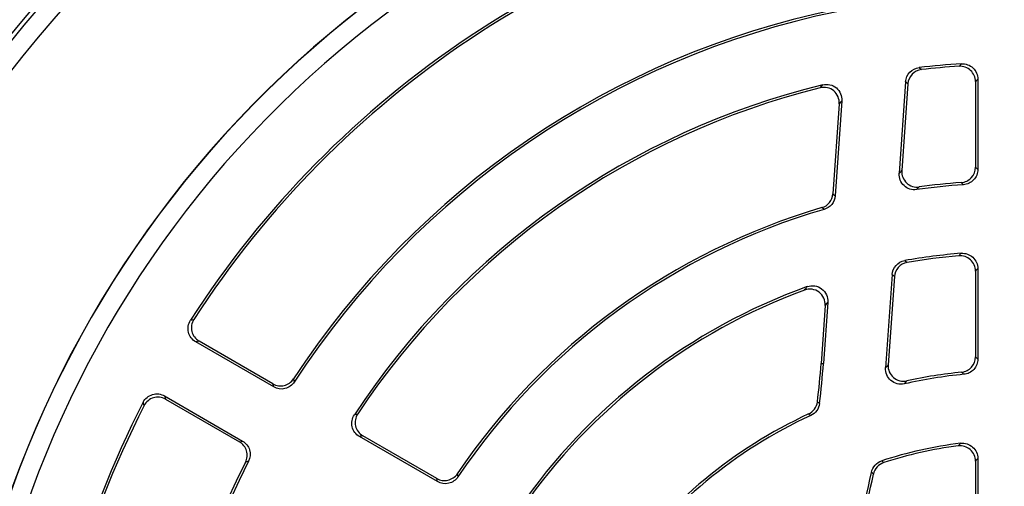
# Model space of a CAD drawing. Units: millimetres. Extents: x -695 to 420, y -420 to 420.
# Drawn here: x -665 to -613, y 19 to 43 of the extents above; entities that cross this region are included whole.
import ezdxf

# ---------------------------------------------------------------- set-up
doc = ezdxf.new("R2010")
doc.units = ezdxf.units.MM

msp = doc.modelspace()

# ---------------------------------------------------------------- linework, layer by layer
at = {"color": 7, "linetype": 'Continuous', "lineweight": 25}
for p, q in [((-617.871, 40.464), (-617.755, 40.355)), ((-618.574, 39.728), (-618.907, 34.979)), ((-618.461, 39.619), (-618.776, 35.119)), ((-614.95, 39.733), (-614.95, 35.295)), ((-614.829, 39.861), (-614.829, 35.183)), ((-622.021, 38.582), (-622.348, 33.908)), ((-621.889, 38.739), (-622.233, 33.816)), ((-615.572, 34.388), (-615.69, 34.5)), ((-622.806, 33.106), (-622.919, 33.199)), ((-618.618, 30.455), (-618.502, 30.353)), ((-619.274, 29.726), (-619.612, 24.897)), ((-614.95, 29.906), (-614.95, 25.46)), ((-614.829, 30.037), (-614.829, 25.351)), ((-619.16, 29.623), (-619.48, 25.05)), ((-622.752, 28.122), (-622.962, 25.124)), ((-622.619, 28.299), (-622.842, 25.115)), ((-655.693, 27.361), (-655.522, 27.404)), ((-651.373, 23.902), (-655.422, 26.24)), ((-651.412, 24.064), (-655.251, 26.281)), ((-622.962, 25.124), (-622.842, 25.115)), ((-650.347, 24.318), (-650.307, 24.158)), ((-658.099, 22.94), (-658.148, 23.11)), ((-657.04, 23.436), (-652.992, 21.099)), ((-656.991, 23.268), (-653.151, 21.051)), ((-642.871, 18.993), (-646.922, 21.332)), ((-642.908, 19.154), (-646.751, 21.373)), ((-652.68, 20.047), (-652.838, 20.002)), ((-614.95, 20.054), (-614.95, 15.581)), ((-614.829, 20.19), (-614.829, 15.478)), ((-641.849, 19.397), (-641.811, 19.239))]:
    msp.add_line(p, q, dxfattribs=at)
at = {"color": 7, "linetype": 'Continuous', "lineweight": 25, "flags": 128}
for points in [[(-618.461, 39.619), (-618.517, 39.672), (-618.574, 39.728)], [(-614.95, 35.295), (-614.89, 35.239), (-614.829, 35.183)], [(-622.348, 33.908), (-622.293, 33.864), (-622.233, 33.816)], [(-619.16, 29.623), (-619.215, 29.673), (-619.274, 29.726)], [(-655.251, 26.281), (-655.338, 26.26), (-655.422, 26.24)], [(-651.373, 23.902), (-651.393, 23.983), (-651.412, 24.064)], [(-657.04, 23.436), (-657.016, 23.354), (-656.991, 23.268)], [(-623.154, 23.129), (-623.101, 23.09), (-623.042, 23.046)], [(-623.501, 22.42), (-623.559, 22.464), (-623.611, 22.502)], [(-653.151, 21.051), (-653.071, 21.075), (-652.992, 21.099)], [(-619.816, 20.072), (-619.76, 20.024), (-619.71, 19.98)], [(-620.244, 19.382), (-620.293, 19.426), (-620.348, 19.474)], [(-642.871, 18.993), (-642.889, 19.074), (-642.908, 19.154)]]:
    msp.add_lwpolyline(points, dxfattribs=at)
at = {"color": 7, "linetype": 'Continuous', "lineweight": 25}
for centre, radius, start, end in [((-613.211, 0), 81.964, 18.86327, 180), ((-613.211, 0), 71.25, 280.25417, 259.74583), ((-613.211, 0), 70.857, 280.09389, 259.90611), ((-613.211, 0), 66.811, 113.86917, 186.13083), ((-613.211, 0), 66.588, 114.52588, 185.47412), ((-613.211, 0), 65.621, 114.52588, 185.47412), ((-613.211, 0), 55.009, 113.829, 186.171), ((-613.211, 0), 55, 113.7816, 186.2184), ((-613.211, 0), 54.999, 113.8314, 186.1686), ((-613.211, 0), 50.531, 100.148, 147.2159), ((-613.211, 0), 50.411, 100.327, 147.0696), ((-613.211, 0), 54, 114.0718, 185.9282), ((-613.211, 0), 44.389, 101.7654, 146.7822), ((-613.211, 0), 44.269, 101.6493, 146.9272), ((-613.211, 0), 40.731, 93.4681, 96.5694), ((-613.211, 0), 40.611, 93.6526, 96.4252), ((-613.211, 0), 40.731, 103.7228, 146.5319), ((-613.211, 0), 40.611, 103.9608, 146.3474), ((-613.211, 0), 34.469, 93.9279, 97.9881), ((-613.211, 0), 34.589, 94.1104, 97.7469), ((-613.211, 0), 34.589, 106.3006, 145.8896), ((-613.211, 0), 34.469, 106.1641, 146.0721), ((-613.211, 0), 30.931, 94.5981, 100.0683), ((-613.211, 0), 30.811, 94.8478, 99.8886), ((-613.211, 0), 30.931, 109.7915, 145.4019), ((-613.211, 0), 30.811, 110.1453, 145.1522), ((-661.379, 27.81), 38.511, 353.0186, 356), ((-661.379, 27.81), 38.631, 352.9166, 356), ((-613.211, 0), 24.669, 95.4434, 102.7168), ((-613.211, 0), 24.789, 95.6892, 102.3538), ((-613.211, 0), 50.531, 152.7841, 199.852), ((-613.211, 0), 50.411, 152.9304, 199.673), ((-613.211, 0), 24.789, 114.8047, 144.3108), ((-613.211, 0), 24.669, 114.6538, 144.5566), ((-613.211, 0), 21.131, 96.8229, 108.2163), ((-613.211, 0), 21.011, 97.2085, 108.018), ((-613.211, 0), 44.389, 153.2178, 198.2346), ((-613.211, 0), 44.269, 153.0728, 198.3507), ((-661.379, 27.81), 41.869, 340.3756, 348.5157), ((-661.379, 27.81), 41.989, 340.8136, 348.4216)]:
    msp.add_arc(centre, radius, start, end, dxfattribs=at)
at = {"color": 8, "linetype": 'Continuous', "lineweight": 25}
for radius, start, end in [(81.964, 18.86341, 217.53639), (81.789, 18.90521, 217.39813), (80.79, 19.14812, 180)]:
    msp.add_arc((-613.211, 0), radius, start, end, dxfattribs=at)
at = {"color": 7, "linetype": 'Continuous', "lineweight": 25}
for points, knots in [([(-618.574, 39.728), (-618.561, 39.913), (-618.484, 40.089), (-618.227, 40.357), (-618.055, 40.443), (-617.871, 40.464)], [0, 0, 0, 0, 0.5, 0.5, 1, 1, 1, 1]), ([(-614.95, 39.733), (-614.95, 39.842), (-614.973, 39.95), (-615.059, 40.149), (-615.122, 40.24), (-615.28, 40.388), (-615.375, 40.446), (-615.579, 40.519), (-615.689, 40.535), (-615.798, 40.528)], [0, 0, 0, 0, 0.25, 0.25, 0.5, 0.5, 0.75, 0.75, 1, 1, 1, 1]), ([(-615.675, 40.657), (-615.565, 40.663), (-615.457, 40.648), (-615.253, 40.574), (-615.159, 40.516), (-615.001, 40.368), (-614.938, 40.277), (-614.852, 40.079), (-614.829, 39.971), (-614.829, 39.861)], [0, 0, 0, 0, 0.25, 0.25, 0.5, 0.5, 0.75, 0.75, 1, 1, 1, 1]), ([(-617.755, 40.355), (-617.94, 40.335), (-618.113, 40.249), (-618.37, 39.981), (-618.448, 39.805), (-618.461, 39.619)], [0, 0, 0, 0, 0.5, 0.5, 1, 1, 1, 1]), ([(-623.008, 39.411), (-622.984, 39.44), (-622.959, 39.468), (-622.934, 39.497), (-622.914, 39.521), (-622.894, 39.545), (-622.873, 39.569)], [0.000121806, 0.000121806, 0.000121806, 0.000121806, 0.00088362, 0.00088362, 0.00088362, 0.001516899, 0.001516899, 0.001516899, 0.001516899]), ([(-622.021, 38.582), (-622.012, 38.708), (-622.033, 38.834), (-622.13, 39.064), (-622.206, 39.168), (-622.398, 39.329), (-622.513, 39.387), (-622.758, 39.443), (-622.886, 39.441), (-623.008, 39.411)], [0, 0, 0, 0, 0.25, 0.25, 0.5, 0.5, 0.75, 0.75, 1, 1, 1, 1]), ([(-622.873, 39.569), (-622.751, 39.598), (-622.623, 39.599), (-622.381, 39.543), (-622.266, 39.486), (-622.074, 39.325), (-621.998, 39.221), (-621.901, 38.991), (-621.88, 38.865), (-621.889, 38.739)], [0, 0, 0, 0, 0.25, 0.25, 0.5, 0.5, 0.75, 0.75, 1, 1, 1, 1]), ([(-614.829, 39.861), (-614.849, 39.84), (-614.869, 39.819), (-614.888, 39.798), (-614.909, 39.777), (-614.93, 39.755), (-614.95, 39.733)], [0, 0, 0, 0, 0.000679987, 0.000679987, 0.000679987, 0.001390768, 0.001390768, 0.001390768, 0.001390768]), ([(-621.889, 38.739), (-621.909, 38.715), (-621.929, 38.691), (-621.949, 38.668), (-621.973, 38.639), (-621.997, 38.611), (-622.021, 38.582)], [0, 0, 0, 0, 0.000633099, 0.000633099, 0.000633099, 0.001394695, 0.001394695, 0.001394695, 0.001394695]), ([(-615.69, 34.5), (-615.59, 34.508), (-615.493, 34.533), (-615.313, 34.619), (-615.231, 34.679), (-615.028, 34.898), (-614.95, 35.094), (-614.95, 35.295)], [0, 0, 0, 0, 0.25, 0.25, 0.5, 0.5, 1, 1, 1, 1]), ([(-618.001, 34.134), (-618.119, 34.118), (-618.239, 34.128), (-618.464, 34.198), (-618.569, 34.259), (-618.742, 34.42), (-618.81, 34.52), (-618.897, 34.741), (-618.915, 34.86), (-618.907, 34.979)], [0, 0, 0, 0, 0.25, 0.25, 0.5, 0.5, 0.75, 0.75, 1, 1, 1, 1]), ([(-618.907, 34.979), (-618.886, 35.001), (-618.866, 35.023), (-618.846, 35.044), (-618.822, 35.069), (-618.799, 35.094), (-618.776, 35.119)], [0, 0, 0, 0, 0.0006481, 0.0006481, 0.0006481, 0.001392784, 0.001392784, 0.001392784, 0.001392784]), ([(-618.776, 35.119), (-618.784, 35), (-618.766, 34.881), (-618.68, 34.662), (-618.612, 34.562), (-618.441, 34.401), (-618.337, 34.34), (-618.111, 34.268), (-617.991, 34.258), (-617.873, 34.274)], [0, 0, 0, 0, 0.25, 0.25, 0.5, 0.5, 0.75, 0.75, 1, 1, 1, 1]), ([(-614.829, 35.183), (-614.829, 35.082), (-614.848, 34.984), (-614.921, 34.797), (-614.975, 34.712), (-615.179, 34.493), (-615.371, 34.402), (-615.572, 34.388)], [0, 0, 0, 0, 0.25, 0.25, 0.5, 0.5, 1, 1, 1, 1]), ([(-622.919, 33.199), (-622.763, 33.245), (-622.624, 33.338), (-622.421, 33.589), (-622.359, 33.746), (-622.348, 33.908)], [0, 0, 0, 0, 0.5, 0.5, 1, 1, 1, 1]), ([(-622.233, 33.816), (-622.245, 33.653), (-622.306, 33.497), (-622.509, 33.245), (-622.65, 33.152), (-622.806, 33.106)], [0, 0, 0, 0, 0.5, 0.5, 1, 1, 1, 1]), ([(-614.95, 29.906), (-614.95, 30.017), (-614.973, 30.126), (-615.061, 30.328), (-615.127, 30.419), (-615.288, 30.568), (-615.385, 30.625), (-615.593, 30.696), (-615.704, 30.71), (-615.814, 30.7)], [0, 0, 0, 0, 0.25, 0.25, 0.5, 0.5, 0.75, 0.75, 1, 1, 1, 1]), ([(-615.69, 30.832), (-615.58, 30.841), (-615.47, 30.827), (-615.262, 30.755), (-615.166, 30.698), (-615.005, 30.55), (-614.94, 30.458), (-614.853, 30.258), (-614.829, 30.148), (-614.829, 30.037)], [0, 0, 0, 0, 0.25, 0.25, 0.5, 0.5, 0.75, 0.75, 1, 1, 1, 1]), ([(-619.274, 29.726), (-619.261, 29.903), (-619.19, 30.071), (-618.953, 30.335), (-618.793, 30.424), (-618.618, 30.455)], [0, 0, 0, 0, 0.5, 0.5, 1, 1, 1, 1]), ([(-618.502, 30.353), (-618.677, 30.322), (-618.838, 30.234), (-619.076, 29.97), (-619.148, 29.801), (-619.16, 29.623)], [0, 0, 0, 0, 0.5, 0.5, 1, 1, 1, 1]), ([(-614.829, 30.037), (-614.849, 30.016), (-614.869, 29.995), (-614.888, 29.973), (-614.909, 29.951), (-614.93, 29.929), (-614.95, 29.906)], [0, 0, 0, 0, 0.000677747, 0.000677747, 0.000677747, 0.001391014, 0.001391014, 0.001391014, 0.001391014]), ([(-623.684, 29.104), (-623.559, 29.149), (-623.424, 29.163), (-623.164, 29.124), (-623.038, 29.072), (-622.826, 28.912), (-622.742, 28.805), (-622.634, 28.565), (-622.61, 28.432), (-622.619, 28.299)], [0, 0, 0, 0, 0.25, 0.25, 0.5, 0.5, 0.75, 0.75, 1, 1, 1, 1]), ([(-623.822, 28.926), (-623.796, 28.959), (-623.77, 28.993), (-623.744, 29.027), (-623.724, 29.053), (-623.704, 29.078), (-623.684, 29.104)], [0.000122054, 0.000122054, 0.000122054, 0.000122054, 0.000914269, 0.000914269, 0.000914269, 0.001519943, 0.001519943, 0.001519943, 0.001519943]), ([(-622.752, 28.122), (-622.743, 28.255), (-622.767, 28.389), (-622.876, 28.629), (-622.961, 28.736), (-623.174, 28.896), (-623.3, 28.948), (-623.561, 28.986), (-623.696, 28.972), (-623.822, 28.926)], [0, 0, 0, 0, 0.25, 0.25, 0.5, 0.5, 0.75, 0.75, 1, 1, 1, 1]), ([(-622.619, 28.299), (-622.638, 28.273), (-622.658, 28.248), (-622.677, 28.222), (-622.702, 28.189), (-622.727, 28.155), (-622.752, 28.122)], [0, 0, 0, 0, 0.000605388, 0.000605388, 0.000605388, 0.001397225, 0.001397225, 0.001397225, 0.001397225]), ([(-655.422, 26.24), (-655.516, 26.294), (-655.597, 26.366), (-655.726, 26.538), (-655.773, 26.638), (-655.823, 26.846), (-655.827, 26.956), (-655.792, 27.167), (-655.752, 27.27), (-655.693, 27.361)], [0, 0, 0, 0, 0.25, 0.25, 0.5, 0.5, 0.75, 0.75, 1, 1, 1, 1]), ([(-655.522, 27.404), (-655.581, 27.313), (-655.621, 27.211), (-655.657, 26.999), (-655.653, 26.889), (-655.603, 26.68), (-655.556, 26.58), (-655.428, 26.408), (-655.346, 26.335), (-655.251, 26.281)], [0, 0, 0, 0, 0.25, 0.25, 0.5, 0.5, 0.75, 0.75, 1, 1, 1, 1]), ([(-619.612, 24.897), (-619.588, 24.924), (-619.564, 24.952), (-619.54, 24.98), (-619.52, 25.003), (-619.5, 25.026), (-619.48, 25.05)], [0, 0, 0, 0, 0.000757462, 0.000757462, 0.000757462, 0.001394237, 0.001394237, 0.001394237, 0.001394237]), ([(-619.48, 25.05), (-619.489, 24.925), (-619.468, 24.801), (-619.374, 24.574), (-619.3, 24.471), (-619.114, 24.31), (-619.002, 24.251), (-618.762, 24.191), (-618.636, 24.189), (-618.514, 24.215)], [0, 0, 0, 0, 0.25, 0.25, 0.5, 0.5, 0.75, 0.75, 1, 1, 1, 1]), ([(-615.668, 24.667), (-615.57, 24.677), (-615.476, 24.705), (-615.3, 24.793), (-615.222, 24.853), (-615.025, 25.07), (-614.95, 25.263), (-614.95, 25.46)], [0, 0, 0, 0, 0.25, 0.25, 0.5, 0.5, 1, 1, 1, 1]), ([(-614.829, 25.351), (-614.829, 25.252), (-614.847, 25.155), (-614.918, 24.972), (-614.97, 24.887), (-615.168, 24.669), (-615.354, 24.576), (-615.551, 24.558)], [0, 0, 0, 0, 0.25, 0.25, 0.5, 0.5, 1, 1, 1, 1]), ([(-614.95, 25.46), (-614.93, 25.442), (-614.91, 25.424), (-614.89, 25.406), (-614.87, 25.388), (-614.85, 25.369), (-614.829, 25.351)], [0.000121281, 0.000121281, 0.000121281, 0.000121281, 0.000814581, 0.000814581, 0.000814581, 0.001510428, 0.001510428, 0.001510428, 0.001510428]), ([(-618.641, 24.064), (-618.763, 24.036), (-618.889, 24.038), (-619.129, 24.096), (-619.242, 24.154), (-619.43, 24.315), (-619.505, 24.418), (-619.6, 24.647), (-619.62, 24.772), (-619.612, 24.897)], [0, 0, 0, 0, 0.25, 0.25, 0.5, 0.5, 0.75, 0.75, 1, 1, 1, 1]), ([(-651.412, 24.064), (-651.324, 24.013), (-651.228, 23.98), (-651.029, 23.951), (-650.927, 23.955), (-650.634, 24.025), (-650.458, 24.148), (-650.347, 24.318)], [0, 0, 0, 0, 0.25, 0.25, 0.5, 0.5, 1, 1, 1, 1]), ([(-650.307, 24.158), (-650.362, 24.072), (-650.433, 23.999), (-650.598, 23.883), (-650.691, 23.841), (-650.985, 23.77), (-651.197, 23.801), (-651.373, 23.902)], [0, 0, 0, 0, 0.25, 0.25, 0.5, 0.5, 1, 1, 1, 1]), ([(-618.514, 24.215), (-618.534, 24.192), (-618.553, 24.169), (-618.572, 24.146), (-618.595, 24.119), (-618.618, 24.091), (-618.641, 24.064)], [0.000121671, 0.000121671, 0.000121671, 0.000121671, 0.000758185, 0.000758185, 0.000758185, 0.001515332, 0.001515332, 0.001515332, 0.001515332]), ([(-658.148, 23.11), (-658.098, 23.207), (-658.03, 23.292), (-657.864, 23.429), (-657.767, 23.481), (-657.561, 23.541), (-657.451, 23.55), (-657.239, 23.525), (-657.134, 23.49), (-657.04, 23.436)], [0, 0, 0, 0, 0.25, 0.25, 0.5, 0.5, 0.75, 0.75, 1, 1, 1, 1]), ([(-656.991, 23.268), (-657.085, 23.322), (-657.189, 23.357), (-657.403, 23.382), (-657.512, 23.373), (-657.718, 23.312), (-657.816, 23.26), (-657.981, 23.123), (-658.05, 23.037), (-658.099, 22.94)], [0, 0, 0, 0, 0.25, 0.25, 0.5, 0.5, 0.75, 0.75, 1, 1, 1, 1]), ([(-623.611, 22.502), (-623.487, 22.56), (-623.38, 22.648), (-623.222, 22.865), (-623.17, 22.994), (-623.154, 23.129)], [0, 0, 0, 0, 0.5, 0.5, 1, 1, 1, 1]), ([(-623.042, 23.046), (-623.059, 22.911), (-623.111, 22.782), (-623.27, 22.565), (-623.377, 22.477), (-623.501, 22.42)], [0, 0, 0, 0, 0.5, 0.5, 1, 1, 1, 1]), ([(-647.015, 22.505), (-647.076, 22.413), (-647.117, 22.311), (-647.156, 22.098), (-647.153, 21.987), (-647.104, 21.776), (-647.057, 21.675), (-646.928, 21.501), (-646.845, 21.428), (-646.751, 21.373)], [0, 0, 0, 0, 0.25, 0.25, 0.5, 0.5, 0.75, 0.75, 1, 1, 1, 1]), ([(-646.922, 21.332), (-647.017, 21.387), (-647.099, 21.46), (-647.228, 21.634), (-647.275, 21.734), (-647.325, 21.944), (-647.328, 22.056), (-647.29, 22.268), (-647.249, 22.371), (-647.188, 22.462)], [0, 0, 0, 0, 0.25, 0.25, 0.5, 0.5, 0.75, 0.75, 1, 1, 1, 1]), ([(-652.838, 20.002), (-652.793, 20.092), (-652.765, 20.19), (-652.747, 20.391), (-652.757, 20.492), (-652.843, 20.781), (-652.976, 20.95), (-653.151, 21.051)], [0, 0, 0, 0, 0.25, 0.25, 0.5, 0.5, 1, 1, 1, 1]), ([(-652.992, 21.099), (-652.904, 21.048), (-652.827, 20.981), (-652.702, 20.823), (-652.655, 20.732), (-652.569, 20.443), (-652.588, 20.229), (-652.68, 20.047)], [0, 0, 0, 0, 0.25, 0.25, 0.5, 0.5, 1, 1, 1, 1]), ([(-646.751, 21.373), (-646.78, 21.366), (-646.809, 21.359), (-646.838, 21.352), (-646.866, 21.346), (-646.894, 21.339), (-646.922, 21.332)], [0.000121426, 0.000121426, 0.000121426, 0.000121426, 0.000832207, 0.000832207, 0.000832207, 0.001512194, 0.001512194, 0.001512194, 0.001512194]), ([(-615.847, 20.844), (-615.825, 20.868), (-615.804, 20.892), (-615.782, 20.915), (-615.762, 20.937), (-615.741, 20.96), (-615.721, 20.982)], [0.000121543, 0.000121543, 0.000121543, 0.000121543, 0.000840185, 0.000840185, 0.000840185, 0.00151361, 0.00151361, 0.00151361, 0.00151361]), ([(-615.721, 20.982), (-615.609, 20.995), (-615.495, 20.984), (-615.281, 20.918), (-615.18, 20.861), (-615.013, 20.713), (-614.945, 20.62), (-614.853, 20.415), (-614.829, 20.304), (-614.829, 20.19)], [0, 0, 0, 0, 0.25, 0.25, 0.5, 0.5, 0.75, 0.75, 1, 1, 1, 1]), ([(-614.95, 20.054), (-614.95, 20.168), (-614.974, 20.28), (-615.067, 20.485), (-615.135, 20.578), (-615.304, 20.726), (-615.405, 20.783), (-615.62, 20.849), (-615.734, 20.859), (-615.847, 20.844)], [0, 0, 0, 0, 0.25, 0.25, 0.5, 0.5, 0.75, 0.75, 1, 1, 1, 1]), ([(-620.348, 19.474), (-620.32, 19.612), (-620.256, 19.741), (-620.071, 19.949), (-619.95, 20.028), (-619.816, 20.072)], [0, 0, 0, 0, 0.5, 0.5, 1, 1, 1, 1]), ([(-619.71, 19.98), (-619.844, 19.936), (-619.964, 19.857), (-620.15, 19.65), (-620.215, 19.521), (-620.244, 19.382)], [0, 0, 0, 0, 0.5, 0.5, 1, 1, 1, 1]), ([(-614.829, 20.19), (-614.849, 20.168), (-614.868, 20.146), (-614.888, 20.124), (-614.909, 20.101), (-614.929, 20.077), (-614.95, 20.054)], [0, 0, 0, 0, 0.000673167, 0.000673167, 0.000673167, 0.001391531, 0.001391531, 0.001391531, 0.001391531]), ([(-642.908, 19.154), (-642.821, 19.104), (-642.726, 19.071), (-642.529, 19.041), (-642.428, 19.045), (-642.137, 19.112), (-641.962, 19.231), (-641.849, 19.397)], [0, 0, 0, 0, 0.25, 0.25, 0.5, 0.5, 1, 1, 1, 1]), ([(-641.811, 19.239), (-641.867, 19.155), (-641.938, 19.084), (-642.102, 18.97), (-642.195, 18.929), (-642.486, 18.862), (-642.696, 18.893), (-642.871, 18.993)], [0, 0, 0, 0, 0.25, 0.25, 0.5, 0.5, 1, 1, 1, 1])]:
    msp.add_open_spline(points, degree=3, knots=knots, dxfattribs=at)
for points in [[(-615.798, 40.528), (-615.757, 40.571), (-615.716, 40.614), (-615.675, 40.657)], [(-617.873, 34.274), (-617.916, 34.227), (-617.958, 34.181), (-618.001, 34.134)], [(-615.814, 30.7), (-615.773, 30.744), (-615.732, 30.788), (-615.69, 30.832)], [(-615.551, 24.558), (-615.59, 24.594), (-615.629, 24.631), (-615.668, 24.667)], [(-647.188, 22.462), (-647.131, 22.476), (-647.073, 22.49), (-647.015, 22.505)]]:
    msp.add_open_spline(points, degree=3, dxfattribs=at)

doc.saveas('drawing.dxf')
